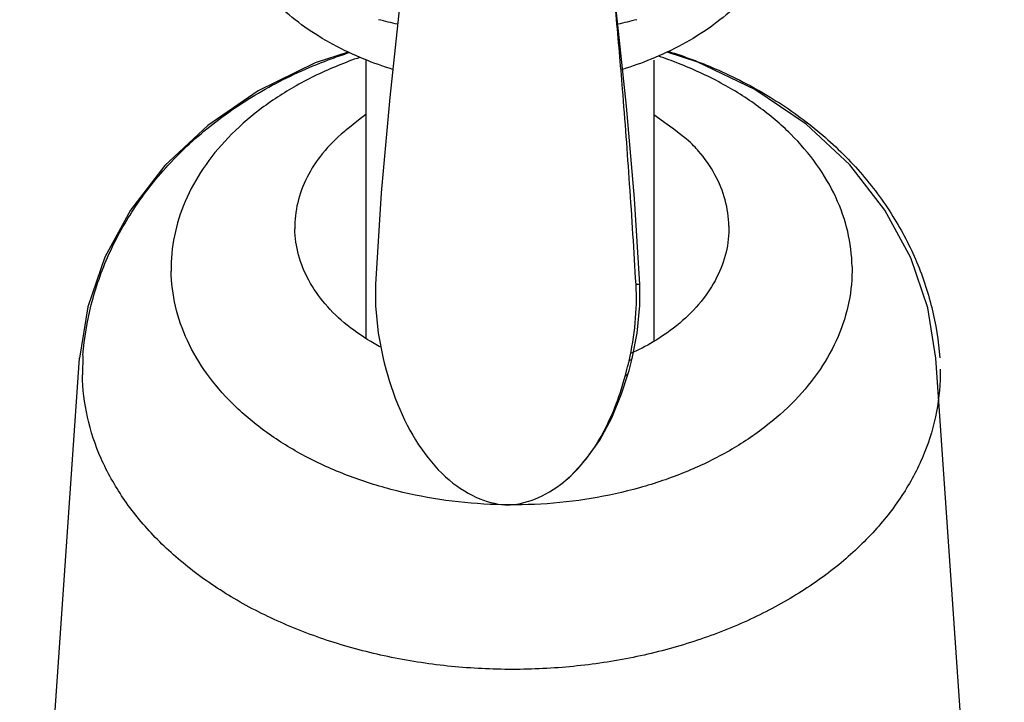
# Model space of a CAD drawing. Units: inches. Extents: x 27992 to 28929, y -2769 to -2250.
# Drawn here: x 28108 to 28142, y -2566 to -2542 of the extents above; entities that cross this region are included whole.
import ezdxf

# ---------------------------------------------------------------- set-up
doc = ezdxf.new("R2010")
doc.units = ezdxf.units.IN
doc.header["$LTSCALE"] = 1.21
doc.header["$MEASUREMENT"] = 0
doc.header["$PDMODE"] = 3
doc.header["$PDSIZE"] = 0.3125
doc.layers.get('0').update_dxf_attribs({"linetype": 'CONTINUOUS'})
doc.layers.get('Defpoints').update_dxf_attribs({"linetype": 'CONTINUOUS', "lineweight": 50})
doc.layers.add('02___PRT_ALL_AXES', color=7, linetype='CONTINUOUS')
doc.layers.add('1047033-162_DXF_CONTINUOUS', color=7, linetype='CONTINUOUS')
doc.styles.get("Standard").update_dxf_attribs({"font": 'arial.ttf'})
doc.dimstyles.new('2', dxfattribs={"dimscale": 1.8, "dimtxt": 8.5, "dimasz": 5, "dimexe": 2, "dimexo": 0, "dimgap": 1, "dimtad": 1, "dimdec": 1, "dimdsep": 46, "dimtxsty": 'Standard', "dimcen": 0, "dimclrt": 7, "dimadec": 1, "dimazin": 2, "dimtfac": 1, "dimtdec": 1, "dimtofl": 0, "dimtmove": 0, "dimatfit": 3, "dimfxl": 0, "dimtolj": 1, "dimtzin": 0, "dimlwd": -1, "dimlwe": -1, "dimarcsym": 0})

# ---------------------------------------------------------------- blocks, each defined once
blk = doc.blocks.new('*D1')
at = {"color": 0}
for p, q in [((28096.90032444606, -2598.797713510216), (28096.90032444606, -2446.077208037995)), ((28332.88335247393, -2597.822961033357), (28332.88335247393, -2446.077208037995)), ((28096.90032444606, -2449.677208037995), (28043.52852588216, -2449.677208037995)), ((28323.88335247393, -2449.677208037995), (28105.90032444606, -2449.677208037995))]:
    blk.add_line(p, q, dxfattribs=at)
for points in [[(28105.90032444606, -2448.177208037995), (28105.90032444606, -2451.177208037995), (28096.90032444606, -2449.677208037995)], [(28323.88335247393, -2448.177208037995), (28323.88335247393, -2451.177208037995), (28332.88335247393, -2449.677208037995)]]:
    blk.add_solid(points, dxfattribs=at)
at = {"layer": 'Defpoints', "color": 0}
for p in [(28332.88335247393, -2449.677208037995), (28332.88335247393, -2597.822961033357), (28096.90032444606, -2598.797713510216)]:
    blk.add_point(p, dxfattribs=at)
at = {"color": 7, "insert": (28062.35577690536, -2440.060223044816), "char_height": 15.3, "attachment_point": 5}
blk.add_mtext('\\A1;236', dxfattribs=at)
blk = doc.blocks.new('*D4')
at = {"color": 0}
for p, q in [((28306.5592471002, -2249.805156137914), (28008.46285415401, -2249.805156137914)), ((28012.06285415401, -2699.344711137757), (28012.06285415401, -2258.805156137914)), ((28120.46855792591, -2708.344711137757), (28008.46285415401, -2708.344711137757))]:
    blk.add_line(p, q, dxfattribs=at)
for points in [[(28010.56285415401, -2258.805156137914), (28013.56285415401, -2258.805156137914), (28012.06285415401, -2249.805156137914)], [(28010.56285415401, -2699.344711137757), (28013.56285415401, -2699.344711137757), (28012.06285415401, -2708.344711137757)]]:
    blk.add_solid(points, dxfattribs=at)
at = {"layer": 'Defpoints', "color": 0}
for p in [(28012.06285415401, -2249.805156137914), (28306.5592471002, -2249.805156137914), (28120.46855792591, -2708.344711137757)]:
    blk.add_point(p, dxfattribs=at)
at = {"color": 7, "insert": (28002.44586916083, -2479.074933637831), "char_height": 15.3, "attachment_point": 5, "rotation": 90}
blk.add_mtext('\\A1;453', dxfattribs=at)
blk = doc.blocks.new('*D10')
at = {"color": 0}
for p, q in [((28121.62747456292, -2511.078045763133), (28058.68469768023, -2511.078045763133)), ((28062.28469768023, -2520.078045763133), (28062.28469768023, -2699.344711137757)), ((28120.46855792591, -2708.344711137757), (28058.68469768023, -2708.344711137757))]:
    blk.add_line(p, q, dxfattribs=at)
for points in [[(28060.78469768023, -2520.078045763133), (28063.78469768023, -2520.078045763133), (28062.28469768023, -2511.078045763133)], [(28060.78469768023, -2699.344711137757), (28063.78469768023, -2699.344711137757), (28062.28469768023, -2708.344711137757)]]:
    blk.add_solid(points, dxfattribs=at)
at = {"layer": 'Defpoints', "color": 0}
for p in [(28121.62747456292, -2511.078045763133), (28062.28469768023, -2708.344711137757), (28120.46855792591, -2708.344711137757)]:
    blk.add_point(p, dxfattribs=at)
at = {"color": 7, "insert": (28052.67293096809, -2609.71137845044), "char_height": 15.3, "attachment_point": 5, "rotation": 90}
blk.add_mtext('\\A1;190', dxfattribs=at)
blk = doc.blocks.new('A$C7A354D58')
at = {"color": 7, "linetype": 'Continuous'}
for p, q in [((28.52332598492103, 19.06078279196754), (27.97214060768056, 13.91838480652405)), ((35.75159865815658, 16.51001615361247), (35.50279669449083, 18.80538901015143)), ((36.25653885475185, 5.003492422983072), (36.14722310946672, 4.916508446584885)), ((36.22123336525692, 4.861913402110986), (36.25654827559629, 5.003531150365689)), ((35.8952788762108, 3.790286094004841), (36.1209383563546, 4.495310020512534)), ((36.12078061974898, 4.494756577368207), (36.01684213828412, 4.399855631788796)), ((33.91231929884816, 0.7810817263457466), (33.92252239760273, 0.7893306100231712))]:
    blk.add_line(p, q, dxfattribs=at)
for points in [[(36.51763602367282, 7.530660965294828), (36.33312459951412, 10.46790581469077), (36.05773974510521, 13.6223741742765), (35.75159865819296, 16.51001615361429)], [(27.97214060769147, 13.9183848065336), (27.68178884659392, 10.66328255119561), (27.4822202972482, 7.53052056678689)], [(27.4822207417219, 7.530530919834291), (27.48015011850475, 6.806507539328322), (27.57235813324769, 5.870095833296091), (27.74316015889599, 5.003507528370847)], [(36.25653885477368, 5.003492422988074), (36.42638526639348, 5.863582328402572), (36.51992624774721, 6.813125963996299), (36.51763547250448, 7.530674897182053)], [(27.74315199020748, 5.003541135102296), (27.77925991904885, 4.858821739504947), (27.84928073912124, 4.598526750826295)], [(36.12078061977081, 4.494756577365933), (36.14820872087876, 4.590680835612602), (36.22123336527875, 4.861913402117807)], [(27.84928073912124, 4.598526750826295), (27.89077057238865, 4.452823633550452), (27.95155620130208, 4.247685138576799), (28.01607245536252, 4.045570925071388), (28.08425687827366, 3.846582791175479), (28.15605308980412, 3.650831694224053), (28.23140956598763, 3.458438525562542), (28.31027842776348, 3.269534745374131), (28.39261425249242, 3.084262903565559), (28.47837283628724, 2.902777101950505), (28.56750991484114, 2.725243377779861), (28.65997563032397, 2.551837003735727), (28.75569564462603, 2.382724182189577), (28.85458672702043, 2.218069680403005), (28.95658444273249, 2.058012126512494), (29.06161255887673, 1.902715744192847), (29.16958857855025, 1.752356720553962), (29.2804285169459, 1.607114161150548), (29.39404584628028, 1.467170575157525), (29.51035171471267, 1.332710518956901), (29.62926641977356, 1.203906161365467), (29.75069261834687, 1.080911731206015), (29.87449287614982, 0.9638795751275211), (30.00051157005328, 0.8529678132076697), (30.12853376762905, 0.7483692619321118), (30.2582258196544, 0.6503358715021932), (30.38903853492775, 0.5592084464483378), (30.52023539212678, 0.4753416926728278), (30.65177508080524, 0.3985667916172133), (30.78359052199085, 0.3287458873132891), (30.91531534618844, 0.265881438496308), (31.04611276559444, 0.2100867164449483), (31.17439297130477, 0.1616011365154009), (31.29924795914121, 0.1202123470616243), (31.42303983498277, 0.08475530086843719), (31.54655769051897, 0.05492752715190363), (31.66882761874149, 0.03103712281563276), (31.78966535771178, 0.01338449873264835), (31.90808310165448, 0.00273761120160998), (31.99987727413099, 2.786005097732414e-07)], [(33.92252239763184, 0.7893306100199879), (34.15887991575437, 0.9948451596324048), (34.67446720301086, 1.550819691565721), (35.14463583092584, 2.217254911902728), (35.55464762196789, 2.971969986178465), (35.89527887621807, 3.790286094012572)], [(31.99987727413099, 2.405181476206053e-07), (32.08567506031977, 0.002394411484146985), (32.19916840716178, 0.01208813606763215), (32.31589071875351, 0.02846579191509591), (32.43488777316088, 0.05092300886872181), (32.55502016688843, 0.07902793361108706), (32.67626252034825, 0.1127368603524701), (32.8003629731611, 0.1527686979866303), (32.92620796905976, 0.1991300708509698), (33.05229714539746, 0.251512249557436), (33.17784065861633, 0.3097173249011576), (33.30277159749676, 0.3738078368082824), (33.42758333156962, 0.4441566674108799), (33.55294337290252, 0.521360660819937), (33.67962570020609, 0.606260188772012), (33.80686972055264, 0.698750052052219), (33.91231929886999, 0.7810817263421086)]]:
    blk.add_lwpolyline(points, dxfattribs=at)
for points, start_tangent, end_tangent in [([(36.38657255456928, 7.530870373044763), (36.16907377696043, 10.96066843597919), (35.92665951452364, 14.20581665482723), (35.7072067352492, 16.74058845598893), (35.51625129031163, 18.67706467955259)], (-0.05793065452330434, 0.9983206094569529), (-0.104566852665693, 0.9945178597308303)), ([(28.23906073175567, 16.42478778964551), (27.58960067431872, 16.57893430635568)], (-0.9773531665333937, 0.2116147156205079), (-0.9681627215832931, 0.2503216821140966)), ([(36.41010375970654, 16.57892134726399), (35.76192131968128, 16.42505361335179)], (-0.968163503141061, -0.2503186592837788), (-0.9773375258357816, -0.2116869400628982)), ([(36.147223109474, 4.916508446582611), (36.35879076863785, 6.220317467119912), (36.38657255456928, 7.530870373044763)], (0.2215950546229238, 0.9751387756451199), (-0.05793065470747019, 0.9983206094462659)), ([(36.51763298587321, 7.530674876867579), (36.51762825126207, 7.530741140396003), (36.51721972027008, 7.531313115371177), (36.51619656760158, 7.531835192047311), (36.51456374888221, 7.532306321420492), (36.50948895081092, 7.533091501453328), (36.50203499574127, 7.53366020745716), (36.49224154061085, 7.534003996439878), (36.46579479639331, 7.533983023666678), (36.43046603035327, 7.532961008957955), (36.38657255456928, 7.530870373044763)], (-0.007531627721180492, 0.9999716368897017), (-0.9984868011643263, -0.05499188940772465)), ([(36.01684213829139, 4.399855631786068), (36.05185872314178, 4.528981949614263), (36.147223109474, 4.916508446582611)], (0.2673366678127566, 0.9636031890995236), (0.2215950534261545, 0.9751387759170794)), ([(33.92252682729304, 0.7893251490208968), (34.39709528632375, 1.236846992109804), (34.90159055623371, 1.875056627545291), (35.34557501754171, 2.626163652127161), (35.71968816823937, 3.47404212401716), (36.01684213829139, 4.399855631786068)], (0.7766896138471233, 0.6298835160107037), (0.2585667573445479, 0.96599339127984))]:
    blk.add_spline(points, degree=3, dxfattribs=dict(at, start_tangent=start_tangent, end_tangent=end_tangent))
at = {"layer": '02___PRT_ALL_AXES', "color": 7, "linetype": 'Continuous'}
for points, start_tangent, end_tangent in [([(28.07349772527778, 14.87983997277161), (27.09987727480438, 15.22774728050399), (26.03401527138158, 15.7313389860542), (25.07023081844636, 16.3289971481031), (24.22501454092526, 17.01049567081327), (23.51282831733079, 17.76417392214762), (22.94585785610798, 18.57713625862789), (22.87217546601278, 18.70661288817473)], (-0.9553768308989523, 0.2953897611317545), (-0.4836566230416357, 0.8752578311491769)), ([(41.11957334765611, 18.69217284593151), (41.05389669209399, 18.57713625862789), (40.48692623087118, 17.76417392214762), (39.77474000989605, 17.01049567081327), (38.9295237297556, 16.3289971481031), (37.96573927938152, 15.7313389860542), (36.89987727339758, 15.22774728050399), (35.92597363072127, 14.8797524189763)], (-0.4860992406441998, -0.8739036149628472), (-0.9553839898347446, -0.2953666060465273))]:
    blk.add_spline(points, degree=3, dxfattribs=dict(at, start_tangent=start_tangent, end_tangent=end_tangent))

msp = doc.modelspace()

# ---------------------------------------------------------------- linework, layer by layer
for p, q in [((28120.03106166364, -2543.700679573644), (28120.03106166364, -2553.221615222999)), ((28129.88314348148, -2543.708508769399), (28129.88314348148, -2553.323282493291))]:
    msp.add_line(p, q)
at = {"layer": '02___PRT_ALL_AXES', "color": 7, "linetype": 'Continuous'}
msp.add_line((28110.3693505522, -2553.801563999654), (28110.34923920848, -2554.462679304578), dxfattribs=at)
for points, knots in [([(28110.36995067228, -2553.793871239029), (28110.4155621687, -2553.213278713521), (28110.6115029001, -2552.031758865575), (28111.21539338736, -2550.309937294905), (28112.15543929546, -2548.627511200219), (28113.42238665889, -2547.067465983018), (28115.0031129682, -2545.675655291234), (28116.83315325487, -2544.51293339936), (28118.36910940454, -2543.828759612198), (28119.27015430338, -2543.517967861423), (28119.46564858341, -2543.454535449437)], [0, 0, 0, 0, 1.747144185100001, 3.572515383411719, 5.447518581145154, 7.501001269398923, 9.57104066603904, 11.73926959786946, 13.98083735901248, 14.59730283944916, 14.59730283944916, 14.59730283944916, 14.59730283944916]), ([(28130.38654078383, -2543.413974858492), (28130.92519203353, -2543.58381639874), (28132.11889195965, -2544.026998286833), (28133.84020829826, -2544.912774177825), (28135.48126333569, -2546.074717389619), (28136.88023924673, -2547.412167658806), (28138.00960525512, -2548.893080816351), (28138.86030718611, -2550.487026146832), (28139.42388342582, -2552.150146548149), (28139.6076646832, -2553.305002980516), (28139.64952283873, -2553.882680680346)], [0.358383290884827, 0.358383290884827, 0.358383290884827, 0.358383290884827, 2.052170302910818, 4.169545846816436, 6.147676309898594, 8.064027257644181, 9.953956272957457, 11.71045001018791, 13.46115382668283, 15.19873049278822, 15.19873049278822, 15.19873049278822, 15.19873049278822]), ([(28119.83087902981, -2543.617778883919), (28119.57989116289, -2543.704026843927), (28118.83693012527, -2543.982816295063), (28117.66514447358, -2544.544420257478), (28116.39846544238, -2545.369485368885), (28115.32108672698, -2546.318192246206), (28114.45762742705, -2547.371017129437), (28113.82907225254, -2548.506309940153), (28113.45244244785, -2549.698448109536), (28113.3768175649, -2550.516222046152), (28113.3834796395, -2550.918753782792)], [0.2137203950861209, 0.2137203950861209, 0.2137203950861209, 0.2137203950861209, 1.009827542665156, 2.592818781225927, 4.101506698825568, 5.530873931160801, 6.882696027928678, 8.16655706548357, 9.40010283706593, 10.60786342599374, 10.60786342599374, 10.60786342599374, 10.60786342599374]), ([(28120.03106166364, -2545.569884577451), (28119.29709624603, -2546.155166502347), (28119.02858490901, -2546.381258440505), (28118.54836459663, -2546.861594991851), (28118.00328685476, -2547.684086653144), (28117.67265037875, -2548.565202317695), (28117.60461981832, -2549.176956706497), (28117.60957751905, -2549.476507818129)], [0.00889363506016314, 0.00889363506016314, 0.00889363506016314, 0.00889363506016314, 0.009025629169830143, 0.01924370797976301, 0.02883306182472207, 0.03793630774203705, 0.04678194244738884, 0.04678194244738884, 0.04678194244738884, 0.04678194244738884]), ([(28132.44456861063, -2549.381954342691), (28132.43959835992, -2549.081644919638), (28132.3507772369, -2548.469696523933), (28131.99096737447, -2547.59386181871), (28131.44172209591, -2546.811417584044), (28130.98292429757, -2546.362941120259), (28129.88314348148, -2545.586373804635)], [0, 0, 0, 0, 0.008868027364068163, 0.01803379017731316, 0.02771395242488969, 0.0368874856251166, 0.0368874856251166, 0.0368874856251166, 0.0368874856251166]), ([(28120.55101204103, -2553.521882550913), (28120.47478828952, -2553.481782726473), (28120.07206790568, -2553.261357463976), (28119.39825190209, -2552.808721884739), (28118.6349700739, -2552.079149187695), (28118.06317329298, -2551.264596018471), (28117.70337034965, -2550.388766798229), (28117.61454776993, -2549.776817237288), (28117.60957751905, -2549.476507818129)], [14.62432666774516, 14.62432666774516, 14.62432666774516, 14.62432666774516, 14.88249133857615, 16.00021916553547, 17.04906304741458, 18.03263309477662, 18.96393669672653, 19.86498833546232, 19.86498833546232, 19.86498833546232, 19.86498833546232]), ([(28132.44456861063, -2549.381954342691), (28132.44952631115, -2549.681505451269), (28132.38149618887, -2550.29325969481), (28132.05085758913, -2551.174376015717), (28131.50578830071, -2551.996865063021), (28130.76628854598, -2552.736519881118), (28129.93836805593, -2553.315993303956), (28129.35057282175, -2553.619451971667), (28129.08514056122, -2553.739236890259)], [0, 0, 0, 0, 0.8987763954416308, 1.823727844063336, 2.798071151016849, 3.836297165981917, 4.943425482382487, 5.816241870214036, 5.816241870214036, 5.816241870214036, 5.816241870214036])]:
    msp.add_open_spline(points, degree=3, knots=knots, dxfattribs=at)
for points, start_tangent, end_tangent in [([(28136.65415446677, -2550.770433965362), (28136.5043052845, -2549.569355635075), (28136.09788927467, -2548.396764023737), (28135.4439851041, -2547.27885289028), (28134.55719989467, -2546.240594507324), (28133.45734298434, -2545.305181870912), (28132.16898334817, -2544.493510535915), (28130.72090081021, -2543.823711916082), (28130.04851468246, -2543.580291430094)], (-0.0165481670587276, 0.9998630697085459), (-0.9485504410113688, 0.316626058398765)), ([(28136.65415446677, -2550.770433965362), (28136.54408943709, -2551.973168902667), (28136.17656886606, -2553.150693339964), (28135.55980256062, -2554.276703325824), (28134.70756805387, -2555.326045656403), (28133.63890285831, -2556.275279760664), (28132.37767919081, -2557.103201321044), (28130.9520707097, -2557.791315923342), (28129.39392314207, -2558.324252240844), (28127.73804293486, -2558.690105343143), (28126.0214197089, -2558.880702692592), (28124.2824000029, -2558.891786650373), (28122.55983063678, -2558.723109611018), (28120.89219095944, -2558.37843956009), (28119.31673329605, -2557.865475832101), (28117.8686507581, -2557.195677212298), (28116.58029112194, -2556.384005887429), (28115.48043421159, -2555.44859324083), (28114.59364900218, -2554.410334868032), (28113.9397448316, -2553.292423724446), (28113.53332882174, -2552.119832113108), (28113.3834796395, -2550.918753782792)], (0.0165481667459684, -0.9998630697137222), (-0.0165481667459684, 0.9998630697137222)), ([(28139.66701325601, -2554.275817213204), (28139.54173693027, -2555.72265232479), (28139.12059821069, -2557.141936028083), (28138.41217025007, -2558.504775807052), (28137.43087460588, -2559.783428165766), (28136.19668762706, -2560.951863440225), (28134.73473381364, -2561.986295647323), (28133.07477430783, -2562.865666732344), (28131.25060111451, -2563.572075248182), (28129.2993491421, -2564.091140747429), (28127.26074023788, -2564.412296542217), (28125.17627460141, -2564.529004836116), (28123.08838596484, -2564.438889788475), (28121.03957769139, -2564.143785879012), (28119.07155762421, -2563.649700567729), (28117.22438897892, -2562.966692010601), (28115.53567477644, -2562.108664292032), (28114.03979236814, -2561.093084378454), (28112.76719360895, -2559.940626555769), (28111.74378493412, -2558.674751543515), (28110.99039999973, -2557.321228892367), (28110.52237554562, -2555.907612428812), (28110.34923920847, -2554.462679304578)], (0.01654816689845525, -0.9998630697111984), (-0.01654816689845525, 0.9998630697111984))]:
    msp.add_spline(points, degree=3, dxfattribs=dict(at, start_tangent=start_tangent, end_tangent=end_tangent))
at = {"layer": '1047033-162_DXF_CONTINUOUS', "color": 7, "linetype": 'Continuous'}
for p, q in [((28108.79000746055, -2574.969253578791), (28110.24503196627, -2553.898340888849)), ((28140.94554542141, -2574.584970155136), (28139.52125503248, -2553.898341360251))]:
    msp.add_line(p, q, dxfattribs=at)
for points in [[(28119.42923388176, -2543.437370071459), (28118.30237753268, -2543.809257573652), (28116.35995970768, -2544.760793940652), (28114.63520229398, -2545.940564508252), (28113.17015379108, -2547.310718721951), (28111.98872929518, -2548.832696558151), (28111.11468140948, -2550.443676181651), (28110.53043852318, -2552.144239555052), (28110.24503053598, -2553.898359741052)], [(28139.52125802878, -2553.898367516551), (28139.24231395908, -2552.170082147052), (28138.66108783468, -2550.465288111649), (28137.77811183378, -2548.833542472352), (28136.57601708538, -2547.288736740852), (28135.08355232618, -2545.902672674751), (28133.33455405557, -2544.719313585349), (28131.38110271538, -2543.775853942353), (28130.3376642127, -2543.437278576153)]]:
    msp.add_lwpolyline(points, dxfattribs=at)

# ---------------------------------------------------------------- block references
at = {"color": 1}
msp.add_blockref('A$C7A354D58', (28092.8834751998, -2558.909075708423), dxfattribs=at)

# ---------------------------------------------------------------- dimensions: what is measured, and where the dimension line sits
for base, p1, p2, text, picture, middle in [((28012.06285415401, -2249.805156137914), (28120.46855792591, -2708.344711137757), (28306.5592471002, -2249.805156137914), '453', '*D4', (28002.44586916083, -2479.074933637831)), ((28062.28469768023, -2708.344711137757), (28121.62747456292, -2511.078045763133), (28120.46855792591, -2708.344711137757), '190', '*D10', (28052.67293096809, -2609.71137845044))]:
    dim = msp.add_linear_dim(base=base, p1=p1, p2=p2, angle=90, text=text, dimstyle='2')
    dim.commit()
    dim.dimension.update_dxf_attribs({"geometry": picture, "text_midpoint": middle})
dim = msp.add_linear_dim(base=(28332.88335247393, -2449.677208037995), p1=(28096.90032444606, -2598.797713510216), p2=(28332.88335247393, -2597.822961033357), dimstyle='2')
dim.commit()
dim.dimension.update_dxf_attribs({"geometry": '*D1', "text_midpoint": (28062.35577690536, -2449.677208037995), "dimtype": 160})

doc.saveas('drawing.dxf')
